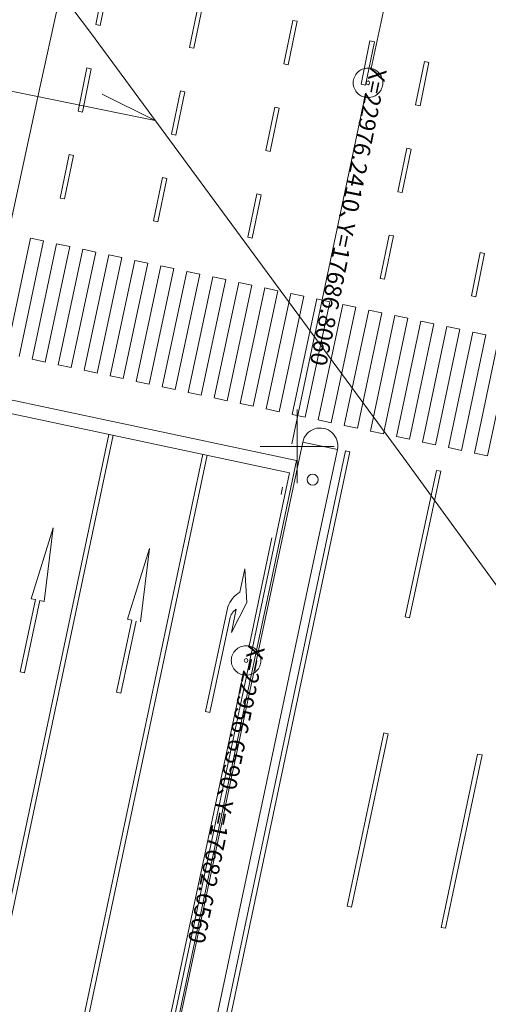
# Model space of a CAD drawing. Extents: x 17363 to 17591, y 23242 to 23509.
# Drawn here: x 17491 to 17506, y 23381 to 23414 of the extents above; entities that cross this region are included whole.
import ezdxf

# ---------------------------------------------------------------- set-up
doc = ezdxf.new("R2010")
doc.units = 0
doc.linetypes.add('long dashed dotted', pattern=[15.25, 12, -1.5, 0.25, -1.5])
doc.layers.add('\\M+5A4BD\\M+5A4CE\\M+5CBFB', color=136, linetype='Continuous', lineweight=0)
doc.layers.add('道路平面図', color=7, linetype='Continuous', lineweight=0)
doc.styles.add('\\M+5A3CD\\M+5A3D3 \\M+5A5B4\\M+5A5B7\\M+5A5C3\\M+5A5AF', font='MS Gothic.ttf')

msp = doc.modelspace()

# ---------------------------------------------------------------- linework, layer by layer
at = {"layer": '\\M+5A4BD\\M+5A4CE\\M+5CBFB', "linetype": 'Continuous', "lineweight": 13, "ltscale": 1}
for p, q in [((17453.427, 23419.572), (17495.194, 23411.043)), ((17495.194, 23411.043), (17493.405, 23411.936))]:
    msp.add_line(p, q, dxfattribs=at)
at = {"layer": '道路平面図', "linetype": 'Continuous', "lineweight": 13, "ltscale": 1}
for p, q in [((17497.961, 23442.809), (17491.226, 23411.841)), ((17486.492, 23422.712), (17493.005, 23414.019)), ((17493.187, 23414.292), (17493.488, 23415.761)), ((17493.334, 23414.262), (17493.635, 23415.731)), ((17496.355, 23413.515), (17496.66, 23414.984)), ((17496.502, 23413.485), (17496.807, 23414.954)), ((17499.552, 23412.961), (17499.857, 23414.429)), ((17499.857, 23414.429), (17500.004, 23414.399)), ((17493.187, 23414.292), (17493.334, 23414.262)), ((17499.699, 23412.93), (17500.004, 23414.399)), ((17493.005, 23414.019), (17503.606, 23399.602)), ((17496.355, 23413.515), (17496.502, 23413.485)), ((17502.164, 23412.27), (17502.464, 23413.739)), ((17502.311, 23412.24), (17502.611, 23413.709)), ((17502.464, 23413.739), (17502.611, 23413.709)), ((17492.585, 23411.353), (17492.886, 23412.822)), ((17492.732, 23411.323), (17493.033, 23412.792)), ((17492.886, 23412.822), (17493.033, 23412.792)), ((17499.552, 23412.961), (17499.699, 23412.93)), ((17504.009, 23411.568), (17504.309, 23413.038)), ((17504.156, 23411.538), (17504.456, 23413.008)), ((17504.309, 23413.038), (17504.456, 23413.008)), ((17502.164, 23412.27), (17502.311, 23412.24)), ((17491.226, 23411.841), (17483.762, 23377.303)), ((17495.746, 23410.578), (17496.051, 23412.047)), ((17495.893, 23410.548), (17496.198, 23412.016)), ((17496.051, 23412.047), (17496.198, 23412.016)), ((17498.944, 23410.023), (17499.249, 23411.492)), ((17499.091, 23409.993), (17499.395, 23411.461)), ((17499.249, 23411.492), (17499.395, 23411.461)), ((17504.009, 23411.568), (17504.156, 23411.538)), ((17492.585, 23411.353), (17492.732, 23411.323)), ((17495.746, 23410.578), (17495.893, 23410.548)), ((17503.709, 23410.099), (17503.408, 23408.629)), ((17503.709, 23410.099), (17503.856, 23410.069)), ((17491.983, 23408.414), (17492.284, 23409.884)), ((17492.13, 23408.384), (17492.431, 23409.853)), ((17492.284, 23409.884), (17492.431, 23409.853)), ((17498.944, 23410.023), (17499.091, 23409.993)), ((17503.856, 23410.069), (17503.555, 23408.599)), ((17495.137, 23407.641), (17495.441, 23409.11)), ((17495.284, 23407.61), (17495.588, 23409.079)), ((17495.441, 23409.11), (17495.588, 23409.079)), ((17491.983, 23408.414), (17492.13, 23408.384)), ((17498.336, 23407.086), (17498.64, 23408.554)), ((17498.482, 23407.055), (17498.787, 23408.524)), ((17498.64, 23408.554), (17498.787, 23408.524)), ((17503.408, 23408.629), (17503.555, 23408.599)), ((17495.137, 23407.641), (17495.284, 23407.61)), ((17498.336, 23407.086), (17498.482, 23407.055)), ((17502.808, 23405.69), (17503.109, 23407.159)), ((17502.955, 23405.66), (17503.255, 23407.129)), ((17503.109, 23407.159), (17503.255, 23407.129)), ((17490.151, 23403.139), (17490.983, 23407.051)), ((17490.592, 23403.045), (17491.423, 23406.958)), ((17491.423, 23406.958), (17490.983, 23407.051)), ((17491.032, 23402.952), (17491.863, 23406.864)), ((17491.472, 23402.858), (17492.303, 23406.771)), ((17492.303, 23406.771), (17491.863, 23406.864)), ((17491.912, 23402.765), (17492.743, 23406.677)), ((17492.352, 23402.671), (17493.183, 23406.584)), ((17493.183, 23406.584), (17492.743, 23406.677)), ((17492.792, 23402.578), (17493.623, 23406.49)), ((17494.064, 23406.397), (17493.623, 23406.49)), ((17505.895, 23405.096), (17506.189, 23406.567)), ((17506.042, 23405.067), (17506.336, 23406.538)), ((17506.189, 23406.567), (17506.336, 23406.538)), ((17493.233, 23402.484), (17494.064, 23406.397)), ((17493.673, 23402.391), (17494.504, 23406.303)), ((17494.113, 23402.297), (17494.944, 23406.21)), ((17494.944, 23406.21), (17494.504, 23406.303)), ((17494.553, 23402.204), (17495.384, 23406.116)), ((17495.824, 23406.023), (17495.384, 23406.116)), ((17494.993, 23402.11), (17495.824, 23406.023)), ((17495.433, 23402.017), (17496.264, 23405.929)), ((17495.873, 23401.923), (17496.704, 23405.836)), ((17496.704, 23405.836), (17496.264, 23405.929)), ((17496.314, 23401.83), (17497.145, 23405.742)), ((17497.585, 23405.649), (17497.145, 23405.742)), ((17496.754, 23401.736), (17497.585, 23405.649)), ((17497.194, 23401.643), (17498.025, 23405.555)), ((17497.634, 23401.549), (17498.465, 23405.462)), ((17498.465, 23405.462), (17498.025, 23405.555)), ((17502.808, 23405.69), (17502.955, 23405.66)), ((17498.074, 23401.456), (17498.905, 23405.368)), ((17498.514, 23401.362), (17499.345, 23405.275)), ((17499.345, 23405.275), (17498.905, 23405.368)), ((17498.954, 23401.269), (17499.786, 23405.181)), ((17499.395, 23401.175), (17500.226, 23405.088)), ((17500.226, 23405.088), (17499.786, 23405.181)), ((17505.895, 23405.096), (17506.042, 23405.067)), ((17499.835, 23401.082), (17500.666, 23404.994)), ((17500.275, 23400.988), (17501.106, 23404.901)), ((17501.106, 23404.901), (17500.666, 23404.994)), ((17500.715, 23400.895), (17501.546, 23404.807)), ((17501.986, 23404.714), (17501.546, 23404.807)), ((17501.155, 23400.801), (17501.986, 23404.714)), ((17501.595, 23400.708), (17502.426, 23404.62)), ((17502.036, 23400.614), (17502.867, 23404.527)), ((17502.867, 23404.527), (17502.426, 23404.62)), ((17502.476, 23400.521), (17503.307, 23404.433)), ((17503.747, 23404.34), (17503.307, 23404.433)), ((17502.916, 23400.427), (17503.747, 23404.34)), ((17503.356, 23400.334), (17504.187, 23404.246)), ((17503.796, 23400.24), (17504.627, 23404.153)), ((17504.627, 23404.153), (17504.187, 23404.246)), ((17504.236, 23400.147), (17505.067, 23404.059)), ((17504.676, 23400.053), (17505.508, 23403.966)), ((17505.507, 23403.966), (17505.067, 23404.059)), ((17505.117, 23399.96), (17505.948, 23403.872)), ((17505.557, 23399.866), (17506.388, 23403.779)), ((17506.388, 23403.779), (17505.948, 23403.872)), ((17505.997, 23399.773), (17506.828, 23403.685)), ((17506.437, 23399.68), (17507.268, 23403.592)), ((17499.979, 23399.518), (17484.427, 23402.821)), ((17491.472, 23402.858), (17491.032, 23402.952)), ((17492.352, 23402.671), (17491.912, 23402.765)), ((17493.233, 23402.484), (17492.792, 23402.578)), ((17499.739, 23399.108), (17484.481, 23402.35)), ((17494.113, 23402.297), (17493.673, 23402.391)), ((17494.993, 23402.11), (17494.553, 23402.204)), ((17495.873, 23401.923), (17495.433, 23402.017)), ((17496.754, 23401.736), (17496.314, 23401.83)), ((17497.634, 23401.549), (17497.194, 23401.643)), ((17498.514, 23401.362), (17498.074, 23401.456)), ((17499.395, 23401.175), (17498.954, 23401.269)), ((17500.275, 23400.988), (17499.835, 23401.082)), ((17500, 23401.25), (17500, 23398.75)), ((17501.155, 23400.801), (17500.715, 23400.895)), ((17493.626, 23400.407), (17486.728, 23367.748)), ((17502.036, 23400.614), (17501.595, 23400.708)), ((17502.916, 23400.427), (17502.476, 23400.521)), ((17493.773, 23400.376), (17486.875, 23367.717)), ((17499.14, 23395.21), (17500.189, 23400.148)), ((17500.189, 23400.148), (17501.363, 23399.9)), ((17503.796, 23400.24), (17503.356, 23400.334)), ((17504.676, 23400.053), (17504.236, 23400.147)), ((17501.633, 23399.851), (17495.975, 23373.062)), ((17501.78, 23399.82), (17496.123, 23373.033)), ((17501.25, 23400), (17498.75, 23400)), ((17500.309, 23394.935), (17501.363, 23399.9)), ((17501.633, 23399.851), (17501.78, 23399.82)), ((17505.557, 23399.867), (17505.117, 23399.96)), ((17506.437, 23399.68), (17505.997, 23399.773)), ((17496.805, 23399.732), (17489.908, 23367.077)), ((17496.952, 23399.701), (17490.055, 23367.046)), ((17499.979, 23399.518), (17499.073, 23395.226)), ((17503.606, 23399.602), (17514.196, 23385.02)), ((17499.739, 23399.109), (17492.843, 23366.457)), ((17503.659, 23394.223), (17504.713, 23399.188)), ((17503.805, 23394.192), (17504.86, 23399.157)), ((17504.713, 23399.188), (17504.86, 23399.157)), ((17491.74, 23397.239), (17491.001, 23394.841)), ((17491.441, 23394.747), (17491.74, 23397.239)), ((17495.002, 23396.545), (17494.263, 23394.146)), ((17494.703, 23394.053), (17495.002, 23396.545)), ((17498.231, 23395.851), (17498.065, 23395.068)), ((17498.296, 23394.713), (17498.231, 23395.851)), ((17499.073, 23395.226), (17492.984, 23366.401)), ((17494.502, 23373.376), (17499.14, 23395.21)), ((17491.147, 23394.81), (17490.628, 23392.364)), ((17490.775, 23392.333), (17491.294, 23394.779)), ((17491.001, 23394.841), (17491.147, 23394.81)), ((17491.441, 23394.747), (17491.294, 23394.779)), ((17500.309, 23394.935), (17495.676, 23373.127)), ((17497.651, 23394.563), (17496.899, 23391.023)), ((17498.296, 23394.713), (17497.774, 23393.699)), ((17497.774, 23393.699), (17497.941, 23394.482)), ((17494.409, 23394.115), (17493.89, 23391.67)), ((17494.037, 23391.638), (17494.556, 23394.084)), ((17494.263, 23394.146), (17494.409, 23394.115)), ((17497.72, 23394.164), (17497.046, 23390.992)), ((17503.805, 23394.192), (17503.659, 23394.223)), ((17490.628, 23392.364), (17490.775, 23392.333)), ((17493.89, 23391.67), (17494.037, 23391.638)), ((17497.046, 23390.992), (17496.899, 23391.023)), ((17502.937, 23390.297), (17501.697, 23384.426)), ((17503.084, 23390.266), (17501.844, 23384.396)), ((17503.084, 23390.266), (17502.937, 23390.297)), ((17506.107, 23389.579), (17504.867, 23383.709)), ((17506.254, 23389.549), (17505.014, 23383.679)), ((17506.254, 23389.549), (17506.107, 23389.579)), ((17501.844, 23384.396), (17501.697, 23384.426)), ((17505.014, 23383.679), (17504.867, 23383.709))]:
    msp.add_line(p, q, dxfattribs=at)
at = {"layer": '道路平面図', "linetype": 'long dashed dotted', "lineweight": 13, "ltscale": 1}
for p, q in [((17506.448, 23431.39), (17502.501, 23412.806)), ((17502.294, 23411.827), (17498.375, 23393.237)), ((17498.168, 23392.259), (17494.271, 23373.919))]:
    msp.add_line(p, q, dxfattribs=at)
for centre in [(17502.397, 23412.316), (17498.272, 23392.748)]:
    msp.add_circle(centre, 0.5, dxfattribs=at)
at = {"layer": '道路平面図', "linetype": 'Continuous', "lineweight": 13, "ltscale": 1}
for centre, radius in [((17502.397, 23412.316), 0.0625), ((17500.523, 23398.875), 0.187), ((17498.272, 23392.748), 0.0625)]:
    msp.add_circle(centre, radius, dxfattribs=at)
for centre, radius, start, end in [((17500.776, 23400.024), 0.6, 348.0733, 168.0744), ((17498.589, 23394.216), 1, 121.6031, 159.7275), ((17498.209, 23394.06), 0.5, 122.4361, 168.0078)]:
    msp.add_arc(centre, radius, start, end, dxfattribs=at)

# ---------------------------------------------------------------- texts
at = {"layer": '道路平面図', "linetype": 'Continuous', "lineweight": 13, "style": '\\M+5A3CD\\M+5A3D3 \\M+5A5B4\\M+5A5B7\\M+5A5C3\\M+5A5AF'}
for s, p in [('X=22976.2410､Y=17686.8060', (17502.48, 23412.866)), ('X=22956.6590､Y=17682.6560', (17498.355, 23393.296))]:
    msp.add_text(s, height=0.56769, rotation=258.4581, dxfattribs=at).set_placement(p)

doc.saveas('drawing.dxf')
